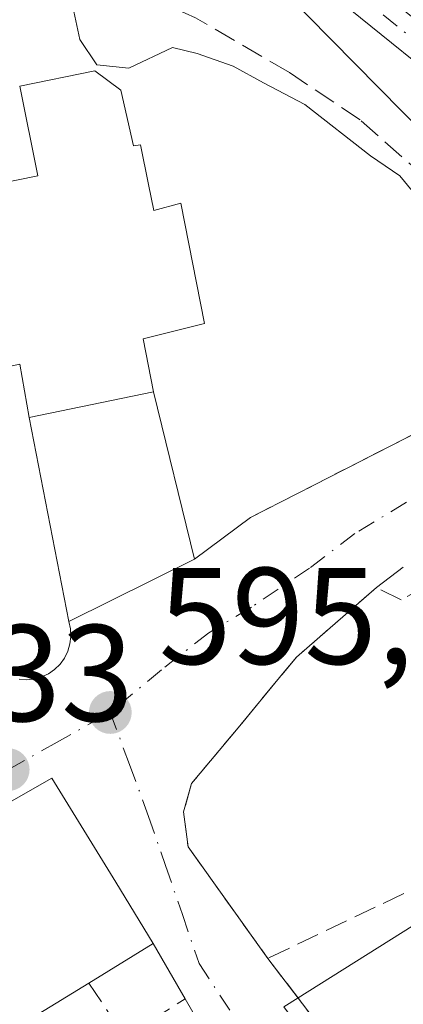
# Model space of a CAD drawing. Units: metres. Extents: x 566626 to 570084, y 4717183 to 4719532.
# Drawn here: x 569437 to 569465, y 4718600 to 4718671 of the extents above; entities that cross this region are included whole.
import ezdxf

# ---------------------------------------------------------------- set-up
doc = ezdxf.new("R2010")
doc.units = ezdxf.units.M
doc.header["$MEASUREMENT"] = 0
doc.linetypes.add('DGN Style 3', pattern=[2.307223458686699, 1.648016756204785, -0.6592067024819142])
doc.linetypes.add('DGN Style 4', pattern=[2.6384748266838614, 1.318413404963828, -0.6592067024819142, 0.001648016756204785, -0.6592067024819142])
for name, color, linetype, lineweight in [('Camino Cxs', 7, 'Continuous', 0), ('Camino eje', 30, 'DGN Style 4', 13), ('Cementerio Cxs', 135, 'Continuous', 0), ('Cultivos herbáceos CxS', 92, 'Continuous', 0), ('Curva de nivel normal', 30, 'Continuous', 0), ('Edificación Cxs', 1, 'Continuous', 13), ('Edificación religiosa Cxs', 192, 'Continuous', 13), ('Muro lineal', 1, 'DGN Style 3', 13), ('Núcleo urbano CxS', 7, 'Continuous', 0), ('Obra de contención lineal', 1, 'DGN Style 3', 13), ('Pista deportiva Cxs', 7, 'Continuous', 0), ('Punto de cota en terreno', 7, 'Continuous', 0), ('Rótulo de punto de cota en terreno', 7, 'Continuous', 0), ('Vía urbana Cxs', 4, 'Continuous', 0), ('Vía urbana eje', 4, 'DGN Style 4', 0)]:
    doc.layers.add(name, color=color, linetype=linetype, lineweight=lineweight)
doc.styles.add('Style-Arial', font='txt')

# ---------------------------------------------------------------- blocks, each defined once
blk = doc.blocks.new('5PATER')
at = {"layer": 'Cementerio Cxs', "linetype": 'Continuous', "lineweight": 0}
h = blk.add_hatch(color=51, dxfattribs=at)
edge = h.paths.add_edge_path()
edge.add_ellipse((0, 0), major_axis=(-0.1095731443231308, -0.1110710700762829), ratio=0.9994222409660322, start_angle=0, end_angle=360)
blk = doc.blocks.new('*U18')
at = {"layer": 'Vía urbana Cxs', "color": 4, "linetype": 'Continuous', "lineweight": 0}
for points in [[(569437.0368999997, 4718623.219000001, 598.1353999999993), (569437.5861000001, 4718623.183, 598.2311999999947), (569438.1337000001, 4718623.239499999, 598.1052000000054), (569438.6640999997, 4718623.386700001, 598.0417000000016), (569439.1623999998, 4718623.6206, 598.0270000000019), (569439.6145000001, 4718623.934599999, 598.0500000000029), (569440.0077000001, 4718624.319800001, 598.1037999999971), (569440.3309000004, 4718624.7653, 598.1866000000009), (569440.5751, 4718625.2587, 598.3015000000014), (569440.7333000004, 4718625.785900001, 598.4563000000053), (569440.801, 4718626.3322, 598.661500000002), (569440.7763999999, 4718626.882099999, 598.9287999999942), (569440.6601, 4718627.420100001, 599.2685999999958), (569449.7901, 4718631.950099999, 595.8579000000027), (569453.8701, 4718634.9901, 595.797200000001), (569478.9901000002, 4718647.8201, 594.499800000005)], [(569465.0100999996, 4718631.380100001, 596.482600000003), (569463.0500999996, 4718629.890100001, 596.9253999999928), (569457.2301000003, 4718624.8301, 597.2103999999963), (569456.2177999998, 4718623.605799999, 597.3744000000006), (569452.9801000003, 4718619.690099999, 597.8715999999986), (569449.5800999999, 4718615.620100001, 597.7214999999997), (569449.0100999996, 4718613.5701, 597.8606), (569449.3300999999, 4718611.020099999, 598.3827000000019), (569455.1401000004, 4718602.890100001, 599.3301999999967), (569460.5900999998, 4718595.770099999, 600.9744999999966)]]:
    blk.add_polyline3d(points, dxfattribs=at)
blk.add_polyline3d([(569415.8701, 4718583.0601, 604.6018999999942), (569418.4200999998, 4718570.920100001, 604.2084000000032), (569430.3901000004, 4718570.800100001, 603.6342000000004), (569441.8901000004, 4718570.5701, 608.2819000000018), (569451.3657999998, 4718568.655999999, 604.0856000000058), (569458.0466, 4718568.060699999, 603.5476999999955), (569459.3033999996, 4718570.971100001, 603.8135000000038), (569462.4784000004, 4718578.7763, 607.0212999999932), (569461.6846000003, 4718582.4805, 606.4697000000015), (569458.3400999998, 4718584.9801, 604.8570000000036), (569454.9600999998, 4718589.8101, 601.5892000000022), (569449.1201, 4718599.940099999, 599.4057999999932), (569446.8000999996, 4718603.9801, 600.5305999999982), (569444.0701000001, 4718608.440099999, 602.2716999999975), (569439.4200999998, 4718616.020099999, 599.3877999999969), (569420.5500999996, 4718605.2601, 602.251099999994), (569423.0800999999, 4718600.390100001, 604.7780999999959), (569417.3701, 4718598.360099999, 602.0853000000062), (569414.9901000002, 4718589.600099999, 603.1417999999976), (569416.0701000001, 4718584.5101, 604.6466999999975)], close=True, dxfattribs=at)

msp = doc.modelspace()

# ---------------------------------------------------------------- linework, layer by layer
at = {"layer": 'Camino Cxs', "color": 7, "linetype": 'Continuous', "lineweight": 0}
for points in [[(569480.9722999996, 4718648.467900001, 593.7085999999981), (569479.7865000004, 4718651.403899999, 594.1898999999976), (569474.9789000005, 4718659.846700001, 592.9272999999957), (569468.0406999998, 4718666.4321, 592.5338000000047), (569449.6052999999, 4718681.2993, 591.9008000000031), (569433.7960999999, 4718685.9835, 592.0880999999936), (569423.6105000004, 4718685.1733, 592.2252000000008), (569412.9483000003, 4718680.838099999, 592.1187000000064), (569405.0513000004, 4718675.4231, 592.700800000006), (569403.7005000003, 4718667.205700001, 595.6429999999964), (569403.3470999999, 4718660.668500001, 595.5721999999951), (569405.0020000003, 4718655.169399999, 597.6830000000045)], [(569450.9271, 4718683.316500001, 591.9661000000051), (569469.5938999997, 4718668.262499999, 592.3319000000047), (569469.6577000003, 4718668.2061, 592.3317999999999), (569476.7599, 4718661.465299999, 592.5307999999932), (569476.8529000003, 4718661.3661, 592.5353000000032), (569476.9747000001, 4718661.1917, 592.5433000000048), (569481.9118999997, 4718652.521700001, 594.1353999999993), (569481.9817000004, 4718652.3773, 594.1108999999997), (569483.2575000003, 4718649.218499999, 593.3493000000017), (569482.1149000004, 4718648.8432, 593.3542000000016), (569480.9722999996, 4718648.467900001, 593.7085999999981), (569479.7865000004, 4718651.403899999, 594.1898999999976), (569474.9789000005, 4718659.846700001, 592.9272999999957), (569468.0406999998, 4718666.4321, 592.5338000000047), (569449.6052999999, 4718681.2993, 591.9008000000031)]]:
    msp.add_polyline3d(points, dxfattribs=at)
at = {"layer": 'Camino eje', "color": 30, "linetype": 'DGN Style 4', "lineweight": 13}
msp.add_polyline3d([(569483.4539000001, 4718645.5277, 593.2021999999997), (569480.8690999999, 4718651.9279, 594.1092000000062), (569475.9336999999, 4718660.594900001, 592.6919000000053), (569468.8317, 4718667.335700001, 592.3598999999958), (569450.1737000003, 4718682.3825, 591.8942999999999), (569433.9232999999, 4718687.1975, 591.876900000003), (569423.3302999996, 4718686.354900001, 591.9700000000012), (569412.3762999997, 4718681.900900001, 591.9478999999993), (569403.9502999998, 4718676.1231, 592.2510000000038), (569402.5056999996, 4718667.335700001, 593.9557999999961), (569402.0242999997, 4718658.428099999, 594.5420000000013), (569403.4360999997, 4718654.5898, 595.5117000000029)], dxfattribs=at)
at = {"layer": 'Cultivos herbáceos CxS', "color": 92, "linetype": 'Continuous', "lineweight": 0}
for points in [[(569513.2874999996, 4718545.1119, 605.2685999999958), (569500.2547000004, 4718556.8399, 604.5225999999967), (569498.0538999997, 4718557.912500001, 604.5136000000057), (569498.7090999996, 4718558.771700001, 604.3107000000019), (569471.7739000004, 4718579.3125, 601.434699999998), (569470.1025, 4718580.5869, 601.2201999999961), (569469.3101000004, 4718581.664899999, 601.0665000000008), (569456.3031000001, 4718599.359099999, 598.3794000000053), (569472.6501000002, 4718609.6317, 597.7553000000044), (569479.6482999995, 4718612.7125, 597.2994999999937), (569492.0405000001, 4718618.1679, 595.0191999999952), (569482.1816999996, 4718647.069499999, 592.8929999999964), (569454.5749000004, 4718675.0781, 592.0645999999979), (569438.2688999996, 4718678.236099999, 592.8793000000006), (569423.6299000002, 4718681.066500001, 592.2869000000064), (569408.9949000003, 4718679.652899999, 592.006899999993), (569401.9130999995, 4718686.263900001, 591.5632999999943), (569377.2386999996, 4718681.553300001, 584.6564000000071)], [(569498.0538999997, 4718557.912500001, 604.5136000000057), (569498.7090999996, 4718558.771700001, 604.3107000000019), (569471.7739000004, 4718579.3125, 601.434699999998), (569470.1025, 4718580.5869, 601.2201999999961), (569469.3101000004, 4718581.664899999, 601.0665000000008), (569456.3031000001, 4718599.359099999, 598.3794000000053), (569472.6501000002, 4718609.6317, 597.7553000000044), (569479.6482999995, 4718612.7125, 597.2994999999937), (569492.0405000001, 4718618.1679, 595.0191999999952), (569482.1816999996, 4718647.069499999, 592.8929999999964), (569454.5749000004, 4718675.0781, 592.0645999999979), (569438.2688999996, 4718678.236099999, 592.8793000000006), (569423.6299000002, 4718681.066500001, 592.2869000000064), (569408.9949000003, 4718679.652899999, 592.006899999993), (569401.9130999995, 4718686.263900001, 591.5632999999943), (569377.2386999996, 4718681.553300001, 584.6564000000071)]]:
    msp.add_polyline3d(points, dxfattribs=at)
at = {"layer": 'Curva de nivel normal', "color": 30, "linetype": 'Continuous', "lineweight": 0, "elevation": 595, "flags": 128}
msp.add_lwpolyline([(569441.0099999999, 4718671.8301), (569441.4400000004, 4718669.800100001), (569442.6799999997, 4718667.950099999), (569445.0199999996, 4718667.700099999), (569448.1900000004, 4718669.210100001), (569449.9900000002, 4718668.780099999), (569452.6200000001, 4718667.850099999), (569454.8200000003, 4718666.6501), (569457.8399999999, 4718665.0601), (569462.6200000001, 4718661.3201), (569464.7599999999, 4718659.880100001), (569465.6600000003, 4718658.790100001), (569466.8300000001, 4718657.960100001), (569467.7400000002, 4718656.870100001), (569469.7800000003, 4718655.2401), (569474.0300000003, 4718650.7601), (569474.6600000003, 4718648.450099999), (569473.8200000003, 4718647.220100001), (569468.54, 4718642.4301), (569466.6600000003, 4718639.200099999), (569468.0300000003, 4718636.3101), (569471.5800000001, 4718634.920100001), (569473.9500000002, 4718632.7501), (569475.8136999998, 4718629.8398)], dxfattribs=at)
at = {"layer": 'Edificación Cxs', "color": 1, "linetype": 'Continuous', "lineweight": 13, "elevation": 605.0706999999965, "flags": 128}
msp.add_lwpolyline([(569446.8000999996, 4718603.9801), (569442.1101000002, 4718601.100099999), (569436.4801000003, 4718597.6501), (569434.7200999996, 4718601.2501), (569432.8901000004, 4718600.190099999), (569436.3901000004, 4718591.420100001), (569416.0701000001, 4718584.5101), (569414.9901000002, 4718589.600099999), (569417.3701, 4718598.360099999), (569423.0800999999, 4718600.390100001), (569420.5500999996, 4718605.2601), (569439.4200999998, 4718616.020099999), (569444.0701000001, 4718608.440099999)], close=True, dxfattribs=at)
at = {"layer": 'Edificación Cxs', "color": 1, "linetype": 'Continuous', "lineweight": 13, "extrusion": (0.3802379285879944, 0.2334936534663387, 0.8949300707061153), "elevation": 1318826.787177761, "flags": 128}
msp.add_lwpolyline([(3723007.823025395, -2643747.755537732), (3723007.823025395, -2643741.60569344)], dxfattribs=at)
at = {"layer": 'Edificación Cxs', "color": 1, "linetype": 'Continuous', "lineweight": 13}
msp.add_polyline3d([(569442.1101000002, 4718601.100099999, 603.2746999999945), (569436.4801000003, 4718597.6501, 602.6073000000034), (569434.7200999996, 4718601.2501, 604.8843999999954), (569432.8901000004, 4718600.190099999, 605.0706999999966), (569436.3901000004, 4718591.420100001, 602.3439000000071), (569416.0701000001, 4718584.5101, 604.6466999999975), (569414.9901000002, 4718589.600099999, 603.1417999999976), (569417.3701, 4718598.360099999, 602.0853000000062), (569423.0800999999, 4718600.390100001, 604.7780999999959), (569420.5500999996, 4718605.2601, 602.251099999994), (569439.4200999998, 4718616.020099999, 599.3877999999969), (569444.0701000001, 4718608.440099999, 602.2716999999975), (569446.8000999996, 4718603.9801, 600.5305999999982)], dxfattribs=at)
at = {"layer": 'Edificación religiosa Cxs', "color": 192, "linetype": 'Continuous', "lineweight": 13, "elevation": 606.5071000000027, "flags": 128}
msp.add_lwpolyline([(569446.8201000001, 4718644.140100001), (569437.7600999996, 4718642.270099999), (569437.0701000001, 4718646.1501), (569425.3601000002, 4718643.590100001), (569424.0301000001, 4718648.710100001), (569422.2301000003, 4718656.4001), (569427.2301000003, 4718657.5601), (569435.2633999996, 4718659.2301), (569438.3901000004, 4718659.880100001), (569437.0701000001, 4718666.4101), (569442.5500999996, 4718667.5101), (569444.4301000005, 4718666.110099999), (569445.3701, 4718662.0601), (569445.8701, 4718662.140100001), (569446.4594000002, 4718659.2301), (569446.8400999998, 4718657.350099999), (569448.8000999996, 4718657.880100001), (569450.5301000001, 4718649.130100001), (569446.0701000001, 4718648.0101)], close=True, dxfattribs=at)
at = {"layer": 'Edificación religiosa Cxs', "color": 192, "linetype": 'Continuous', "lineweight": 13, "extrusion": (0.2402958388066898, 0.04959748553107311, 0.9694317919694941), "elevation": 371449.6878932416, "flags": 128}
msp.add_lwpolyline([(4506126.080570659, -1465161.24480909), (4506126.080570659, -1465170.7874845)], dxfattribs=at)
at = {"layer": 'Edificación religiosa Cxs', "color": 192, "linetype": 'Continuous', "lineweight": 13}
for points in [[(569437.0701000001, 4718666.4101, 600.3340999999928), (569442.5500999996, 4718667.5101, 600.7157000000007), (569444.4301000005, 4718666.110099999, 601.4328999999998), (569445.3701, 4718662.0601, 601.3732000000019), (569445.8701, 4718662.140100001, 601.1325999999972), (569446.4594000002, 4718659.2301, 601.6768000000011), (569446.8400999998, 4718657.350099999, 601.946100000001), (569448.8000999996, 4718657.880100001, 600.408500000005), (569450.5301000001, 4718649.130100001, 598.829899999997), (569446.0701000001, 4718648.0101, 603.5100999999995), (569446.8201000001, 4718644.140100001, 599.4254999999976)], [(569427.2301000003, 4718657.5601, 606.4146999999939), (569435.2633999996, 4718659.2301, 602.8129000000044), (569438.3901000004, 4718659.880100001, 603.6633000000002), (569437.0701000001, 4718666.4101, 600.3340999999928)], [(569437.7600999996, 4718642.270099999, 601.7669000000024), (569437.0701000001, 4718646.1501, 605.5675999999949), (569425.3601000002, 4718643.590100001, 599.7372000000032), (569424.0301000001, 4718648.710100001, 604.8102999999974)]]:
    msp.add_polyline3d(points, dxfattribs=at)
at = {"layer": 'Muro lineal', "color": 1, "linetype": 'DGN Style 3', "lineweight": 13, "extrusion": (-0.05488461664112187, 0.0768006769659126, 0.9955346979757835), "elevation": 331734.2232439317, "flags": 128}
msp.add_lwpolyline([(-3206833.197740032, -3492239.410983093), (-3206833.197740033, -3492229.373515473)], dxfattribs=at)
at = {"layer": 'Muro lineal', "color": 1, "linetype": 'DGN Style 3', "lineweight": 13, "extrusion": (0.1168747522891858, -0.203523275551401, 0.9720692200590295), "elevation": -893208.0270443095, "flags": 128}
msp.add_lwpolyline([(2843619.323432636, 3702094.286160311), (2843619.323432636, 3702089.493543589)], dxfattribs=at)
at = {"layer": 'Muro lineal', "color": 1, "linetype": 'DGN Style 3', "lineweight": 13, "extrusion": (0.3452792600885675, -0.5197446423500162, 0.7814395301628559), "elevation": -2255379.66802714, "flags": 128}
msp.add_lwpolyline([(3085349.795487379, 2825480.528175023), (3085349.786494442, 2825474.49802325), (3085354.992578503, 2825474.327825754)], dxfattribs=at)
at = {"layer": 'Muro lineal', "color": 1, "linetype": 'DGN Style 3', "lineweight": 13, "extrusion": (-0.09167769598338946, 0.1590231267563281, 0.9830090768735648), "elevation": 698749.9544185187, "flags": 128}
msp.add_lwpolyline([(-2850047.047885833, -3738774.983924421), (-2850047.047885833, -3738763.088978623)], dxfattribs=at)
at = {"layer": 'Muro lineal', "color": 1, "linetype": 'DGN Style 3', "lineweight": 13}
for points in [[(569495.5100999996, 4718601.420100001, 597.6978999999993), (569492.5100999996, 4718607.2401, 597.3141000000032), (569488.3501000004, 4718605.0101, 598.665599999993), (569479.8201000001, 4718600.4301, 599.5665000000008), (569478.1700999998, 4718602.4101, 599.984700000001), (569471.2901, 4718610.590100001, 599.3494000000064), (569455.1401000004, 4718602.890100001, 599.3301999999967)], [(569455.1401000004, 4718602.890100001, 599.3301999999967), (569460.5900999998, 4718595.770099999, 600.9744999999966), (569461.5601000004, 4718594.5001, 601.771900000007), (569466.8701, 4718589.030099999, 601.4091000000044), (569471.4200999998, 4718585.2601, 601.5436999999947), (569474.6901000004, 4718581.770099999, 602.5234000000055)]]:
    msp.add_polyline3d(points, dxfattribs=at)
at = {"layer": 'Núcleo urbano CxS', "color": 7, "linetype": 'Continuous', "lineweight": 0}
for points in [[(569498.0538999997, 4718557.912500001, 604.5136000000057), (569498.7090999996, 4718558.771700001, 604.3107000000019), (569471.7739000004, 4718579.3125, 601.434699999998), (569470.1025, 4718580.5869, 601.2201999999961), (569469.3101000004, 4718581.664899999, 601.0665000000008), (569456.3031000001, 4718599.359099999, 598.3794000000053), (569472.6501000002, 4718609.6317, 597.7553000000044), (569479.6482999995, 4718612.7125, 597.2994999999937), (569492.0405000001, 4718618.1679, 595.0191999999952), (569482.1816999996, 4718647.069499999, 592.8929999999964), (569454.5749000004, 4718675.0781, 592.0645999999979), (569438.2688999996, 4718678.236099999, 592.8793000000006), (569423.6299000002, 4718681.066500001, 592.2869000000064), (569408.9949000003, 4718679.652899999, 592.006899999993), (569401.9130999995, 4718686.263900001, 591.5632999999943), (569377.2386999996, 4718681.553300001, 584.6564000000071)], [(569454.5749000004, 4718675.0781, 592.0645999999979), (569482.1816999996, 4718647.069499999, 592.8929999999964), (569492.0405000001, 4718618.1679, 595.0191999999952), (569479.6482999995, 4718612.7125, 597.2994999999937), (569472.6501000002, 4718609.6317, 597.7553000000044), (569456.3031000001, 4718599.359099999, 598.3794000000053), (569469.3101000004, 4718581.664899999, 601.0665000000008), (569470.1025, 4718580.5869, 601.2201999999961), (569471.7739000004, 4718579.3125, 601.434699999998), (569498.7090999996, 4718558.771700001, 604.3107000000019), (569498.0538999997, 4718557.912500001, 604.5136000000057), (569494.7194999997, 4718553.541099999, 605.1723999999958), (569472.6467000004, 4718550.656300001, 605.7308000000048), (569472.1545000002, 4718550.5919, 605.7231000000029), (569457.1920999996, 4718558.0297, 604.0500999999931), (569456.4112999998, 4718558.1721, 604.0117000000029), (569445.3504999997, 4718560.188100001, 603.1906000000017), (569439.4731000002, 4718561.258500001, 602.4915999999939), (569435.4956999999, 4718561.9827, 601.8276000000042), (569417.9649, 4718561.605699999, 600.6391000000004), (569406.6315000001, 4718571.046700001, 599.1591999999946), (569390.1079000002, 4718576.240700001, 597.3098999999929)]]:
    msp.add_polyline3d(points, dxfattribs=at)
at = {"layer": 'Obra de contención lineal', "color": 1, "linetype": 'DGN Style 3', "lineweight": 13}
for points in [[(569453.8701, 4718634.9901, 595.797200000001), (569478.9901000002, 4718647.8201, 594.499800000005), (569477.2801000001, 4718650.020099999, 594.9887000000017), (569473.0301000001, 4718654.090100001, 597.6759000000021), (569468.3701, 4718658.210100001, 596.7753999999986), (569461.8701, 4718663.940099999, 595.866399999999), (569456.7100999998, 4718667.4001, 595.9254999999976), (569449.8701, 4718671.380100001, 596.4986000000063), (569443.4200999998, 4718674.2601, 597.4792000000016), (569435.9600999998, 4718676.9101, 596.4140000000043), (569431.1401000004, 4718678.1801, 596.1245999999956), (569427.9401000004, 4718678.7301, 596.0215999999928), (569424.7100999998, 4718678.350099999, 595.7277999999933), (569418.7701000003, 4718677.170100001, 594.7388000000064), (569414.5100999996, 4718676.0701, 594.6025999999983), (569411.8901000004, 4718674.9101, 594.648199999996), (569409.4401000004, 4718672.9301, 595.6082000000024), (569407.2901, 4718671.090100001, 596.7379999999976), (569405.8201000001, 4718669.7301, 596.6965999999958), (569405.2600999996, 4718668.270099999, 597.2437000000064), (569405.2701000003, 4718664.6501, 597.6953000000067), (569405.5701000001, 4718661.4301, 598.0761999999959), (569406.1201, 4718656.6501, 599.315300000002)], [(569472.9401000004, 4718628.290100001, 601.597099999999), (569470.7801000001, 4718632.2501, 596.8191999999982), (569464.8601000002, 4718629.0101, 597.7038999999932), (569463.0500999996, 4718629.890100001, 596.9253999999928), (569457.2301000003, 4718624.8301, 597.2103999999963), (569452.9801000003, 4718619.690099999, 597.8715999999986), (569449.5800999999, 4718615.620100001, 597.7214999999997), (569449.0100999996, 4718613.5701, 597.8606), (569449.3300999999, 4718611.020099999, 598.3827000000019)]]:
    msp.add_polyline3d(points, dxfattribs=at)
at = {"layer": 'Pista deportiva Cxs', "color": 7, "linetype": 'Continuous', "lineweight": 0, "extrusion": (0.2402958388066898, 0.04959748553107311, 0.9694317919694941), "elevation": 371449.6878932416, "flags": 128}
msp.add_lwpolyline([(4506126.080570659, -1465161.24480909), (4506126.080570659, -1465170.7874845)], dxfattribs=at)
at = {"layer": 'Pista deportiva Cxs', "color": 7, "linetype": 'Continuous', "lineweight": 0}
msp.add_polyline3d([(569446.8201000001, 4718644.140100001, 599.4254999999976), (569449.7901, 4718631.950099999, 595.8579000000027), (569440.6601, 4718627.420100001, 599.2685999999958), (569437.7600999996, 4718642.270099999, 601.7669000000024)], dxfattribs=at)
msp.add_3dface([(569437.7600999996, 4718642.270099999, 601.7669000000024), (569446.8201000001, 4718644.140100001, 601.7669000000024), (569449.7901, 4718631.950099999, 601.7669000000024), (569440.6601, 4718627.420100001, 601.7669000000024)], dxfattribs=at)
at = {"layer": 'Vía urbana Cxs', "color": 4, "linetype": 'Continuous', "lineweight": 0, "extrusion": (0.04091919837101798, 0.02089941540987955, 0.9989438591033025), "elevation": 122513.4766536696, "flags": 128}
msp.add_lwpolyline([(3943234.837272539, -2650600.630253576), (3943234.837272539, -2650628.866870703)], dxfattribs=at)
at = {"layer": 'Vía urbana Cxs', "color": 4, "linetype": 'Continuous', "lineweight": 0, "extrusion": (0.009565759352498822, 0.007127428538944733, 0.999928845473733), "elevation": 39674.74718336015, "flags": 128}
msp.add_lwpolyline([(569418.0348060867, 4718469.022370457), (569422.1152000616, 4718472.062447677)], dxfattribs=at)
at = {"layer": 'Vía urbana Cxs', "color": 4, "linetype": 'Continuous', "lineweight": 0, "extrusion": (0.2842770939953184, 0.1410487662207401, 0.948309959547607), "elevation": 828003.8042982871, "flags": 128}
msp.add_lwpolyline([(3973834.349034252, -2472399.243795519), (3973834.349034252, -2472409.99138476)], dxfattribs=at)
at = {"layer": 'Vía urbana Cxs', "color": 4, "linetype": 'Continuous', "lineweight": 0, "extrusion": (0.1409147978031476, 0.1071240044523929, 0.9842090567710611), "elevation": 586311.7993023683, "flags": 128}
msp.add_lwpolyline([(3411794.176190672, -3256635.04680742), (3411794.176190672, -3256632.545253535)], dxfattribs=at)
at = {"layer": 'Vía urbana Cxs', "color": 4, "linetype": 'Continuous', "lineweight": 0, "extrusion": (-0.05488461664112187, 0.0768006769659126, 0.9955346979757835), "elevation": 331734.2232439317, "flags": 128}
msp.add_lwpolyline([(-3206833.197740032, -3492239.410983093), (-3206833.197740033, -3492229.373515473)], dxfattribs=at)
at = {"layer": 'Vía urbana Cxs', "color": 4, "linetype": 'Continuous', "lineweight": 0, "extrusion": (0.1168747522891858, -0.203523275551401, 0.9720692200590295), "elevation": -893208.0270443095, "flags": 128}
msp.add_lwpolyline([(2843619.323432636, 3702089.493543589), (2843619.323432636, 3702094.286160311)], dxfattribs=at)
at = {"layer": 'Vía urbana Cxs', "color": 4, "linetype": 'Continuous', "lineweight": 0, "extrusion": (0.793708822741447, 0.6082893131876197, 0.003227408266739684), "elevation": 3322259.214360125, "flags": 128}
msp.add_lwpolyline([(3398820.970207687, -10123.00937427877), (3398812.003777414, -10121.36506571505), (3398810.504321239, -10120.62026183604)], dxfattribs=at)
at = {"layer": 'Vía urbana Cxs', "color": 4, "linetype": 'Continuous', "lineweight": 0, "extrusion": (-0.09167769598338946, 0.1590231267563281, 0.9830090768735648), "elevation": 698749.9544185187, "flags": 128}
msp.add_lwpolyline([(-2850047.047885833, -3738763.088978623), (-2850047.047885833, -3738774.983924421)], dxfattribs=at)
at = {"layer": 'Vía urbana Cxs', "color": 4, "linetype": 'Continuous', "lineweight": 0}
for points in [[(569463.0500999996, 4718629.890100001, 596.9253999999928), (569457.2301000003, 4718624.8301, 597.2103999999963), (569456.2177999998, 4718623.605799999, 597.3744000000006), (569452.9801000003, 4718619.690099999, 597.8715999999986), (569449.5800999999, 4718615.620100001, 597.7214999999997), (569449.0100999996, 4718613.5701, 597.8606), (569449.3300999999, 4718611.020099999, 598.3827000000019)], [(569437.0368999997, 4718623.219000001, 598.135500000004), (569437.5861999998, 4718623.183, 598.2311000000045), (569438.1337000001, 4718623.239499999, 598.1052999999956), (569438.6640999997, 4718623.386700001, 598.0417000000016), (569439.1623999998, 4718623.6206, 598.0268999999971), (569439.6145000001, 4718623.934599999, 598.0500000000029), (569440.0077000001, 4718624.319800001, 598.1037999999971), (569440.3310000002, 4718624.7653, 598.1864999999962), (569440.5751, 4718625.2587, 598.3015000000014), (569440.7333000004, 4718625.785900001, 598.4562000000005), (569440.801, 4718626.3322, 598.661500000002), (569440.7763999999, 4718626.882099999, 598.9287999999942), (569440.6601, 4718627.420100001, 599.2685999999958)], [(569446.8000999996, 4718603.9801, 600.5305999999982), (569444.0701000001, 4718608.440099999, 602.2716999999975), (569439.4200999998, 4718616.020099999, 599.3877999999969), (569420.5500999996, 4718605.2601, 602.251099999994), (569423.0800999999, 4718600.390100001, 604.7780999999959), (569417.3701, 4718598.360099999, 602.0853000000062), (569414.9901000002, 4718589.600099999, 603.1417999999976), (569416.0701000001, 4718584.5101, 604.6466999999975)]]:
    msp.add_polyline3d(points, dxfattribs=at)
at = {"layer": 'Vía urbana eje', "color": 4, "linetype": 'DGN Style 4', "lineweight": 0}
for points in [[(569479.1801000005, 4718643.795100001, 594.0862000000052), (569467.5701000001, 4718637.5229, 595.0399999999936), (569461.4846999999, 4718633.818700001, 595.6454999999987), (569458.1772999996, 4718631.3051, 595.9152000000031), (569453.9441000001, 4718628.460899999, 595.9637999999978), (569450.8350999998, 4718626.608700001, 595.9646999999968), (569447.3954999996, 4718623.896700001, 595.936400000006), (569443.6700999998, 4718620.800100001, 596.5239000000003)], [(569443.6700999998, 4718620.800100001, 596.5239000000003), (569443.1709000003, 4718620.533700001, 596.592499999999), (569439.8000999996, 4718618.640100001, 597.5455999999976), (569436.2301000003, 4718616.640100001, 598.9903000000049)], [(569443.6700999998, 4718620.800100001, 596.5239000000003), (569445.0701000001, 4718617.0101, 596.9333000000044), (569446.4600999998, 4718613.2301, 598.097099999999), (569447.6901000004, 4718609.6601, 598.477899999998), (569448.9200999998, 4718606.0801, 599.2676000000065), (569450.1401000004, 4718602.5101, 599.5314999999973), (569452.7100999998, 4718598.600099999, 598.7755999999936), (569455.3000999996, 4718594.720100001, 599.6111999999994), (569458.7251000004, 4718591.446900001, 600.9253999999928), (569462.0323000001, 4718587.610300001, 601.2451000000001), (569463.7521000003, 4718585.2291, 602.9138999999996), (569466.0011, 4718582.847899999, 602.9184999999999), (569467.1401000004, 4718580.020099999, 602.6103000000003), (569467.6601, 4718576.090100001, 603.3510999999999), (569465.7301000003, 4718573.0701, 603.976999999999), (569462.8701, 4718569.590100001, 603.7263999999996), (569460.0301000001, 4718566.110099999, 603.7035999999935), (569457.1901000004, 4718562.640100001, 603.874299999996)]]:
    msp.add_polyline3d(points, dxfattribs=at)

# ---------------------------------------------------------------- block references
at = {"layer": 'Punto de cota en terreno', "color": 7, "linetype": 'Continuous', "lineweight": 0, "xscale": 10, "yscale": 10, "zscale": 10}
for p in [(569443.6699999999, 4718620.800000001, 595.9700000000012), (569436.2300000004, 4718616.640000001, 596.3300000000017)]:
    msp.add_blockref('5PATER', p, dxfattribs=at)
at = {"layer": 'Vía urbana Cxs', "color": 4, "linetype": 'Continuous', "lineweight": 0}
msp.add_blockref('*U18', (0, 0), dxfattribs=at)

# ---------------------------------------------------------------- texts
at = {"layer": 'Rótulo de punto de cota en terreno', "color": 7, "linetype": 'Continuous', "lineweight": 0, "style": 'Style-Arial'}
for s, p in [('595,97', (569447.1978000002, 4718624.3278)), ('596,33', (569416.2271999996, 4718620.1678))]:
    msp.add_text(s, height=7.000000000000002, dxfattribs=at).set_placement(p)

doc.saveas('drawing.dxf')
